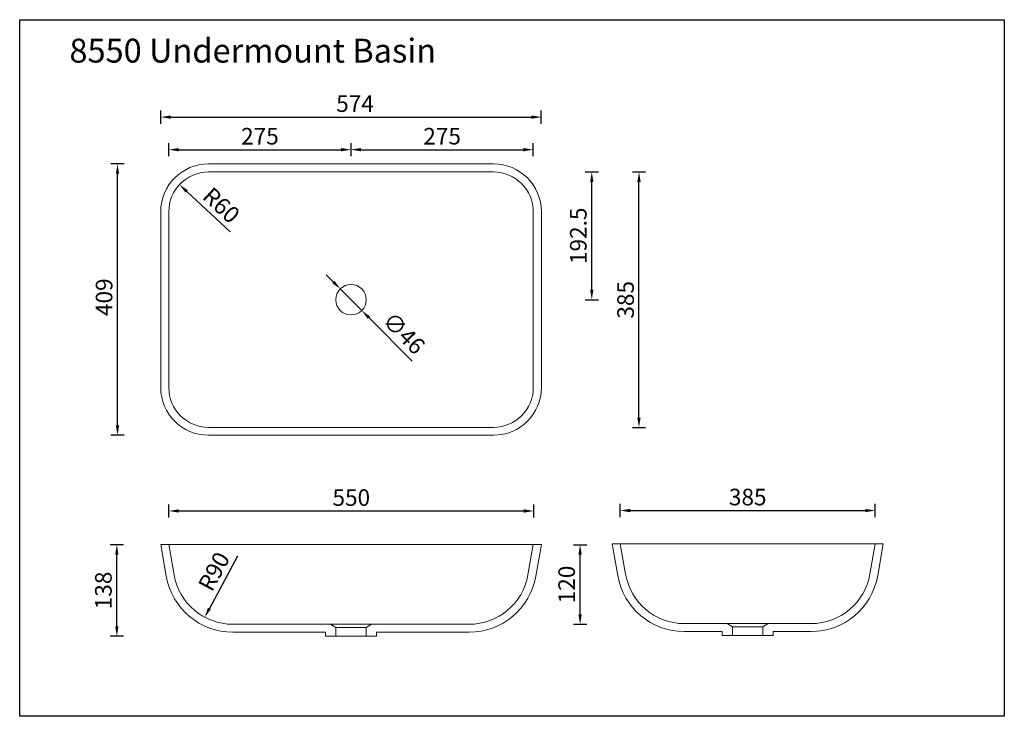
# Model space of a CAD drawing. Units: inches. Extents: x 9 to 1494, y 9 to 1059.
import ezdxf

# ---------------------------------------------------------------- set-up
doc = ezdxf.new("R2010")
doc.units = ezdxf.units.IN
doc.header["$MEASUREMENT"] = 0
doc.styles.add('neu', font='arial.ttf')
doc.dimstyles.new('neu', dxfattribs={"dimscale": 5, "dimtxt": 5, "dimasz": 3, "dimexe": 2, "dimexo": 2, "dimgap": 1.5, "dimtad": 1, "dimdec": 0, "dimzin": 9, "dimdsep": 46, "dimtxsty": 'neu', "dimcen": 0, "dimclrd": 256, "dimclre": 256, "dimadec": 1, "dimazin": 0, "dimtfac": 1, "dimtdec": 0, "dimtmove": 0, "dimatfit": 3, "dimfxl": 0, "dimtolj": 1, "dimtzin": 0, "dimarcsym": 0})

# ---------------------------------------------------------------- blocks, each defined once
blk = doc.blocks.new('*D91')
at = {"lineweight": -2, "transparency": 16777216}
for p, q in [((482.2, 663.5), (471.6, 674.1)), ((492.8, 652.9), (525.2, 620.3)), ((601.4, 543.7), (535.8, 609.6))]:
    blk.add_line(p, q, dxfattribs=at)
at = {"transparency": 16777216}
for points in [[(484, 665.3), (480.4, 661.7), (492.8, 652.9)], [(537.6, 611.4), (534.1, 607.9), (525.2, 620.3)]]:
    blk.add_solid(points, dxfattribs=at)
at = {"layer": 'Defpoints', "color": 0, "transparency": 16777216}
for p in [(492.8, 652.9), (525.2, 620.3)]:
    blk.add_point(p, dxfattribs=at)
at = {"color": 0, "lineweight": 18, "transparency": 16777216, "insert": (588.8, 586.1), "char_height": 25, "attachment_point": 5, "rotation": 314.8608, "style": 'neu'}
blk.add_mtext('\\A1;∅46', dxfattribs=at)
blk = doc.blocks.new('*D92')
at = {"lineweight": -2, "transparency": 16777216}
for p, q in [((844.5, 267.3), (864.5, 267.3)), ((854.5, 162.3), (854.5, 252.3)), ((844.5, 147.3), (864.5, 147.3))]:
    blk.add_line(p, q, dxfattribs=at)
at = {"transparency": 16777216}
for points in [[(852, 252.3), (857, 252.3), (854.5, 267.3)], [(852, 162.3), (857, 162.3), (854.5, 147.3)]]:
    blk.add_solid(points, dxfattribs=at)
at = {"layer": 'Defpoints', "color": 0, "transparency": 16777216}
for p in [(526.3, 267.3), (854.5, 267.3), (526.3, 147.3)]:
    blk.add_point(p, dxfattribs=at)
at = {"color": 0, "lineweight": 18, "transparency": 16777216, "insert": (834.2, 207.3), "char_height": 25, "attachment_point": 5, "rotation": 90, "style": 'neu'}
blk.add_mtext('\\A1;120', dxfattribs=at)
blk = doc.blocks.new('*D93')
at = {"lineweight": -2, "transparency": 16777216}
for p, q in [((234.2, 308.1), (234.2, 328.1)), ((784.5, 308.1), (784.5, 328.1)), ((249.2, 318.1), (769.5, 318.1))]:
    blk.add_line(p, q, dxfattribs=at)
at = {"transparency": 16777216}
for points in [[(249.2, 320.6), (249.2, 315.6), (234.2, 318.1)], [(769.5, 320.6), (769.5, 315.6), (784.5, 318.1)]]:
    blk.add_solid(points, dxfattribs=at)
at = {"layer": 'Defpoints', "color": 0, "transparency": 16777216}
for p in [(784.5, 318.1), (234.2, 267.3), (784.5, 267.3)]:
    blk.add_point(p, dxfattribs=at)
at = {"color": 0, "lineweight": 18, "transparency": 16777216, "insert": (509.4, 338.3), "char_height": 25, "attachment_point": 5, "style": 'neu'}
blk.add_mtext('\\A1;550', dxfattribs=at)
blk = doc.blocks.new('*D94')
at = {"lineweight": -2, "transparency": 16777216}
for p, q in [((166.8, 841.3), (146.8, 841.3)), ((156.8, 447.3), (156.8, 826.3)), ((166.8, 432.3), (146.8, 432.3))]:
    blk.add_line(p, q, dxfattribs=at)
at = {"transparency": 16777216}
for points in [[(154.3, 826.3), (159.3, 826.3), (156.8, 841.3)], [(154.3, 447.3), (159.3, 447.3), (156.8, 432.3)]]:
    blk.add_solid(points, dxfattribs=at)
at = {"layer": 'Defpoints', "color": 0, "transparency": 16777216}
for p in [(156.8, 841.3), (724, 841.3), (735, 432.3)]:
    blk.add_point(p, dxfattribs=at)
at = {"color": 0, "lineweight": 18, "transparency": 16777216, "insert": (136.5, 640.3), "char_height": 25, "attachment_point": 5, "rotation": 90, "style": 'neu'}
blk.add_mtext('\\A1;409', dxfattribs=at)
blk = doc.blocks.new('*D83')
at = {"lineweight": -2, "transparency": 16777216}
for p, q in [((862.1, 829.1), (882.1, 829.1)), ((872.1, 651.6), (872.1, 814.1)), ((862.1, 636.6), (882.1, 636.6))]:
    blk.add_line(p, q, dxfattribs=at)
at = {"transparency": 16777216}
for points in [[(869.6, 814.1), (874.6, 814.1), (872.1, 829.1)], [(869.6, 651.6), (874.6, 651.6), (872.1, 636.6)]]:
    blk.add_solid(points, dxfattribs=at)
at = {"layer": 'Defpoints', "color": 0, "transparency": 16777216}
for p in [(518.3, 829.1), (872.1, 829.1), (509, 636.6)]:
    blk.add_point(p, dxfattribs=at)
at = {"color": 0, "lineweight": 18, "transparency": 16777216, "insert": (851.8, 732.9), "char_height": 25, "attachment_point": 5, "rotation": 90, "style": 'neu'}
blk.add_mtext('\\A1;192.5', dxfattribs=at)
blk = doc.blocks.new('*D84')
at = {"lineweight": -2, "transparency": 16777216}
for p, q in [((165.8, 267.3), (145.8, 267.3)), ((155.8, 144.3), (155.8, 252.3)), ((165.8, 129.3), (145.8, 129.3))]:
    blk.add_line(p, q, dxfattribs=at)
at = {"transparency": 16777216}
for points in [[(153.3, 252.3), (158.3, 252.3), (155.8, 267.3)], [(153.3, 144.3), (158.3, 144.3), (155.8, 129.3)]]:
    blk.add_solid(points, dxfattribs=at)
at = {"layer": 'Defpoints', "color": 0, "transparency": 16777216}
for p in [(155.8, 267.3), (509, 267.3), (509, 129.3)]:
    blk.add_point(p, dxfattribs=at)
at = {"color": 0, "lineweight": 18, "transparency": 16777216, "insert": (135.5, 198.3), "char_height": 25, "attachment_point": 5, "rotation": 90, "style": 'neu'}
blk.add_mtext('\\A1;138', dxfattribs=at)
blk = doc.blocks.new('*D85')
at = {"lineweight": -2, "transparency": 16777216}
blk.add_line((337.8, 250.2), (295.5, 171.2), dxfattribs=at)
at = {"transparency": 16777216}
blk.add_solid([(293.3, 172.4), (297.7, 170), (288.4, 158)], dxfattribs=at)
at = {"layer": 'Defpoints', "color": 0, "transparency": 16777216}
for p in [(330.9, 237.3), (288.4, 158)]:
    blk.add_point(p, dxfattribs=at)
at = {"color": 0, "lineweight": 18, "transparency": 16777216, "insert": (302.3, 226.9), "char_height": 25, "attachment_point": 5, "rotation": 61.8687, "style": 'neu'}
blk.add_mtext('\\A1;R90', dxfattribs=at)
blk = doc.blocks.new('*D86')
at = {"lineweight": -2, "transparency": 16777216}
for p, q in [((933.3, 829.1), (953.3, 829.1)), ((943.3, 459), (943.3, 814.1)), ((933.3, 444), (953.3, 444))]:
    blk.add_line(p, q, dxfattribs=at)
at = {"transparency": 16777216}
for points in [[(940.8, 814.1), (945.8, 814.1), (943.3, 829.1)], [(940.8, 459), (945.8, 459), (943.3, 444)]]:
    blk.add_solid(points, dxfattribs=at)
at = {"layer": 'Defpoints', "color": 0, "transparency": 16777216}
for p in [(508.3, 829.1), (943.3, 829.1), (509, 444)]:
    blk.add_point(p, dxfattribs=at)
at = {"color": 0, "lineweight": 18, "transparency": 16777216, "insert": (923.1, 636.4), "char_height": 25, "attachment_point": 5, "rotation": 90, "style": 'neu'}
blk.add_mtext('\\A1;385', dxfattribs=at)
blk = doc.blocks.new('*D87')
at = {"lineweight": -2, "transparency": 16777216}
for p, q in [((222, 901.8), (222, 921.8)), ((796, 901.8), (796, 921.8)), ((237, 911.8), (781, 911.8))]:
    blk.add_line(p, q, dxfattribs=at)
at = {"transparency": 16777216}
for points in [[(237, 914.3), (237, 909.3), (222, 911.8)], [(781, 914.3), (781, 909.3), (796, 911.8)]]:
    blk.add_solid(points, dxfattribs=at)
at = {"layer": 'Defpoints', "color": 0, "transparency": 16777216}
for p in [(796, 911.8), (796, 653), (222, 636.8)]:
    blk.add_point(p, dxfattribs=at)
at = {"color": 0, "lineweight": 18, "transparency": 16777216, "insert": (515, 932.1), "char_height": 25, "attachment_point": 5, "style": 'neu'}
blk.add_mtext('\\A1;574', dxfattribs=at)
blk = doc.blocks.new('*D95')
at = {"lineweight": -2, "transparency": 16777216}
blk.add_line((326.9, 738.7), (261.2, 799.7), dxfattribs=at)
at = {"transparency": 16777216}
blk.add_solid([(262.9, 801.5), (259.5, 797.9), (250.3, 809.9)], dxfattribs=at)
at = {"layer": 'Defpoints', "color": 0, "transparency": 16777216}
for p in [(250.3, 809.9), (294.2, 769.1)]:
    blk.add_point(p, dxfattribs=at)
at = {"color": 0, "lineweight": 18, "transparency": 16777216, "insert": (313.4, 778.9), "char_height": 25, "attachment_point": 5, "rotation": 317.0922, "style": 'neu'}
blk.add_mtext('\\A1;R60', dxfattribs=at)
blk = doc.blocks.new('*D88')
at = {"lineweight": -2, "transparency": 16777216}
for p, q in [((234.2, 852.7), (234.2, 872.7)), ((249.2, 862.7), (494, 862.7)), ((509, 852.7), (509, 872.7))]:
    blk.add_line(p, q, dxfattribs=at)
at = {"transparency": 16777216}
for points in [[(249.2, 865.2), (249.2, 860.2), (234.2, 862.7)], [(494, 865.2), (494, 860.2), (509, 862.7)]]:
    blk.add_solid(points, dxfattribs=at)
at = {"layer": 'Defpoints', "color": 0, "transparency": 16777216}
for p in [(509, 862.7), (234.2, 636.6), (509, 636.6)]:
    blk.add_point(p, dxfattribs=at)
at = {"color": 0, "lineweight": 18, "transparency": 16777216, "insert": (371.6, 883), "char_height": 25, "attachment_point": 5, "style": 'neu'}
blk.add_mtext('\\A1;275', dxfattribs=at)
blk = doc.blocks.new('*D89')
at = {"lineweight": -2, "transparency": 16777216}
for p, q in [((509, 852.7), (509, 872.7)), ((524, 862.7), (768.8, 862.7)), ((783.8, 852.7), (783.8, 872.7))]:
    blk.add_line(p, q, dxfattribs=at)
at = {"transparency": 16777216}
for points in [[(524, 865.2), (524, 860.2), (509, 862.7)], [(768.8, 865.2), (768.8, 860.2), (783.8, 862.7)]]:
    blk.add_solid(points, dxfattribs=at)
at = {"layer": 'Defpoints', "color": 0, "transparency": 16777216}
for p in [(783.8, 862.7), (509, 636.6), (783.8, 636.6)]:
    blk.add_point(p, dxfattribs=at)
at = {"color": 0, "lineweight": 18, "transparency": 16777216, "insert": (646.4, 883), "char_height": 25, "attachment_point": 5, "style": 'neu'}
blk.add_mtext('\\A1;275', dxfattribs=at)
blk = doc.blocks.new('*D90')
at = {"lineweight": -2, "transparency": 16777216}
for p, q in [((915, 308.8), (915, 328.8)), ((1299.6, 308.8), (1299.6, 328.8)), ((930, 318.8), (1284.6, 318.8))]:
    blk.add_line(p, q, dxfattribs=at)
at = {"transparency": 16777216}
for points in [[(930, 321.3), (930, 316.3), (915, 318.8)], [(1284.6, 321.3), (1284.6, 316.3), (1299.6, 318.8)]]:
    blk.add_solid(points, dxfattribs=at)
at = {"layer": 'Defpoints', "color": 0, "transparency": 16777216}
for p in [(1299.6, 318.8), (915, 268.4), (1299.6, 268.4)]:
    blk.add_point(p, dxfattribs=at)
at = {"color": 0, "lineweight": 18, "transparency": 16777216, "insert": (1107.3, 339.1), "char_height": 25, "attachment_point": 5, "style": 'neu'}
blk.add_mtext('\\A1;385', dxfattribs=at)

msp = doc.modelspace()

# ---------------------------------------------------------------- linework, layer by layer
at = {"color": 0, "lineweight": 18}
for p, q in [((294.02, 841.26), (724.02, 841.26)), ((294.2, 829.08), (723.83, 829.08)), ((222.02, 504.26), (222.02, 769.26)), ((234.2, 504.05), (234.2, 769.08)), ((783.83, 769.08), (783.83, 504.05)), ((796.02, 769.26), (796.02, 504.26)), ((724.02, 432.26), (294.02, 432.26)), ((723.83, 444.05), (294.2, 444.05)), ((230.43, 219.62), (222.02, 267.33)), ((222.02, 267.33), (234.2, 267.33)), ((242.25, 221.7), (234.2, 267.33)), ((283.44, 267.33), (234.2, 267.33)), ((283.44, 267.33), (734.59, 267.33)), ((783.83, 267.33), (734.59, 267.33)), ((783.83, 267.33), (775.79, 221.7)), ((783.83, 267.33), (796.02, 267.33)), ((796.02, 267.33), (787.6, 219.62)), ((911.22, 220.66), (902.81, 268.37)), ((902.81, 268.37), (914.99, 268.37)), ((923.04, 222.74), (914.99, 268.37)), ((964.23, 268.37), (914.99, 268.37)), ((964.23, 268.37), (1250.38, 268.37)), ((1299.62, 268.37), (1250.38, 268.37)), ((1299.62, 268.37), (1291.58, 222.74)), ((1299.62, 268.37), (1311.81, 268.37)), ((1311.81, 268.37), (1303.39, 220.66)), ((330.88, 147.33), (478.02, 147.33)), ((330.88, 135.33), (470.52, 135.33)), ((470.52, 129.33), (470.52, 135.33)), ((486.02, 142.33), (478.02, 147.33)), ((478.02, 147.33), (540.02, 147.33)), ((486.02, 142.33), (486.02, 129.33)), ((486.02, 142.33), (532.02, 142.33)), ((540.02, 147.33), (532.02, 142.33)), ((532.02, 129.33), (532.02, 142.33)), ((540.02, 147.33), (687.15, 147.33)), ((547.52, 135.33), (687.15, 135.33)), ((547.52, 135.33), (547.52, 129.33)), ((1011.67, 148.37), (1076.31, 148.37)), ((1011.67, 136.37), (1068.81, 136.37)), ((1068.81, 130.37), (1068.81, 136.37)), ((1084.31, 143.37), (1076.31, 148.37)), ((1076.31, 148.37), (1138.31, 148.37)), ((1084.31, 143.37), (1084.31, 130.37)), ((1130.31, 143.37), (1084.31, 143.37)), ((1138.31, 148.37), (1130.31, 143.37)), ((1130.31, 130.37), (1130.31, 143.37)), ((1138.31, 148.37), (1202.94, 148.37)), ((1145.81, 136.37), (1202.94, 136.37)), ((1145.81, 136.37), (1145.81, 130.37)), ((470.52, 129.33), (486.02, 129.33)), ((486.02, 129.33), (532.02, 129.33)), ((532.02, 129.33), (547.52, 129.33)), ((1068.81, 130.37), (1145.81, 130.37))]:
    msp.add_line(p, q, dxfattribs=at)
msp.add_lwpolyline([(9.28, 1058.62), (1494.28, 1058.62), (1494.28, 8.62), (9.28, 8.62)], close=True)
msp.add_circle((509.02, 636.56), 23, dxfattribs=at)
for centre, radius, start, end in [((294.02, 769.26), 72, 90, 180), ((724.02, 769.26), 72, 0, 90), ((294.2, 769.08), 60, 90, 180), ((723.83, 769.08), 60, 0, 90), ((294.02, 504.26), 72, 180, 270), ((294.2, 504.05), 60, 180, 270), ((723.83, 504.05), 60, 270, 0), ((724.02, 504.26), 72, 270, 0), ((330.88, 237.33), 102, 190, 270), ((330.88, 237.33), 90, 190, 270), ((687.15, 237.33), 90, 270, 350), ((687.15, 237.33), 102, 270, 350), ((1011.67, 238.37), 102, 190, 270), ((1011.67, 238.37), 90, 190, 270), ((1202.94, 238.37), 90, 270, 350), ((1202.94, 238.37), 102, 270, 350)]:
    msp.add_arc(centre, radius, start, end, dxfattribs=at)

# ---------------------------------------------------------------- texts
at = {"color": 0, "lineweight": 18, "insert": (84.28, 1029.98), "char_height": 36, "width": 1338.5366, "attachment_point": 1, "style": 'neu'}
msp.add_mtext('8550 Undermount Basin', dxfattribs=at)

# ---------------------------------------------------------------- dimensions: what is measured, and where the dimension line sits
at = {"color": 0, "lineweight": 18}
for base, p1, p2, picture, middle in [((796.02, 911.85), (222.02, 636.76), (796.02, 652.98), '*D87', (514.97, 911.85)), ((509.02, 862.75), (234.2, 636.56), (509.02, 636.56), '*D88', (371.61, 862.75)), ((783.83, 862.75), (509.02, 636.56), (783.83, 636.56), '*D89', (646.42, 862.75))]:
    dim = msp.add_linear_dim(base=base, p1=p1, p2=p2, dimstyle='neu', dxfattribs=at)
    dim.commit()
    dim.dimension.update_dxf_attribs({"geometry": picture, "text_midpoint": middle, "dimtype": 160})
for base, p1, p2, picture, middle in [((156.78, 841.26), (734.96, 432.26), (724.02, 841.26), '*D94', (156.78, 640.31)), ((943.34, 829.08), (509.01, 444.05), (508.3, 829.08), '*D86', (943.34, 636.36)), ((872.09, 829.08), (509.02, 636.56), (518.32, 829.08), '*D83', (872.09, 732.92))]:
    dim = msp.add_linear_dim(base=base, p1=p1, p2=p2, angle=90, dimstyle='neu', override={"dimdec": 1}, dxfattribs=at)
    dim.commit()
    dim.dimension.update_dxf_attribs({"geometry": picture, "text_midpoint": middle, "dimtype": 160})
for center, mpoint, picture, middle in [((294.2, 769.08), (250.26, 809.93), '*D95', (299.57, 764.09)), ((330.88, 237.33), (288.45, 157.96), '*D85', (320.19, 217.33))]:
    dim = msp.add_radius_dim(center=center, mpoint=mpoint, dimstyle='neu', override={"dimdec": 1, "dimtdec": 1, "dimfxl": 5, "dimarcsym": 2}, dxfattribs=at)
    dim.commit()
    dim.dimension.update_dxf_attribs({"geometry": picture, "text_midpoint": middle, "dimtype": 164})
dim = msp.add_diameter_dim_2p(p1=(492.79, 652.87), p2=(525.24, 620.26), dimstyle='neu', override={"dimfxl": 30}, dxfattribs=at)
dim.commit()
dim.dimension.update_dxf_attribs({"geometry": '*D91', "text_midpoint": (588.77, 586.14)})
for base, p1, p2, picture, middle in [((784.5, 318.07), (234.2, 267.33), (784.5, 267.33), '*D93', (509.35, 338.34)), ((1299.62, 318.82), (914.99, 268.37), (1299.62, 268.37), '*D90', (1107.31, 339.09))]:
    dim = msp.add_linear_dim(base=base, p1=p1, p2=p2, dimstyle='neu', dxfattribs=at)
    dim.commit()
    dim.dimension.update_dxf_attribs({"geometry": picture, "text_midpoint": middle})
dim = msp.add_linear_dim(base=(155.77, 267.33), p1=(509.02, 129.33), p2=(509.02, 267.33), angle=90, dimstyle='neu', dxfattribs=at)
dim.commit()
dim.dimension.update_dxf_attribs({"geometry": '*D84', "text_midpoint": (155.77, 198.33), "dimtype": 160})
dim = msp.add_linear_dim(base=(854.5, 267.33), p1=(526.25, 147.33), p2=(526.25, 267.33), angle=90, dimstyle='neu', dxfattribs=at)
dim.commit()
dim.dimension.update_dxf_attribs({"geometry": '*D92', "text_midpoint": (834.23, 207.33)})

doc.saveas('drawing.dxf')
